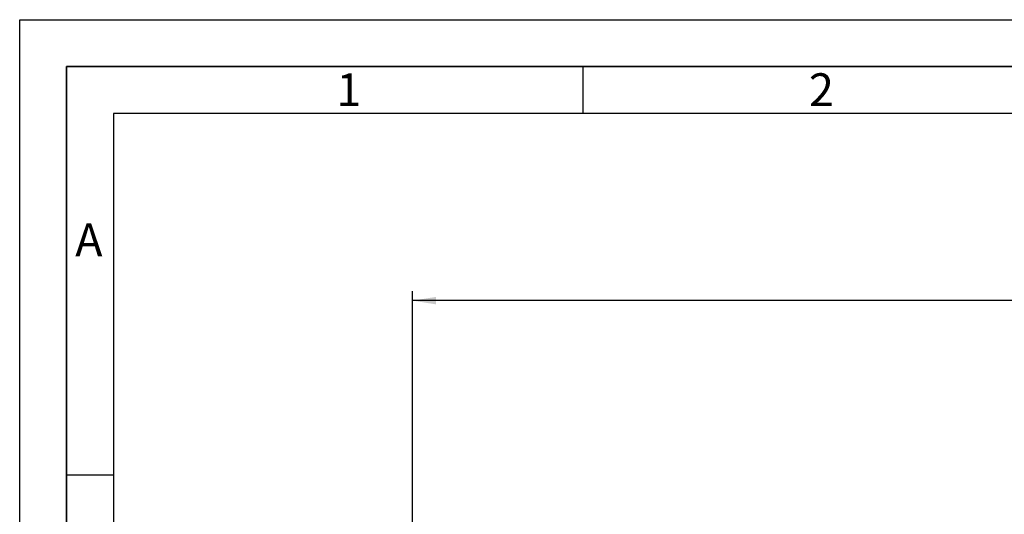
# Paper-space layout 'Blatt1' of a CAD drawing. Units: millimetres. Extents: x 0 to 4200, y 0 to 2970.
# Drawn here: x 0 to 1049, y 2443 to 2970 of the extents above; entities that cross this region are included whole.
import ezdxf

# ---------------------------------------------------------------- set-up
doc = ezdxf.new("R2010")
doc.units = ezdxf.units.MM
for name, color, linetype in [('1', 7, 'Continuous'), ('61', 7, 'Continuous'), ('62', 7, 'Continuous')]:
    doc.layers.add(name, color=color, linetype=linetype)
doc.styles.add('SLDTEXTSTYLE0', font='TXT', dxfattribs={"width": 0.75})
doc.styles.add('SLDTEXTSTYLE1', font='TXT', dxfattribs={"width": 0.605})
doc.dimstyles.new('SLDDIMSTYLE0', dxfattribs={"dimtxt": 35, "dimasz": 25, "dimexe": 0, "dimexo": 0.0625, "dimgap": 8.75, "dimtad": 1, "dimdec": 0, "dimrnd": 1e-09, "dimzin": 12, "dimdsep": 46, "dimtxsty": 'SLDTEXTSTYLE1', "dimsah": 1, "dimcen": 0.09, "dimadec": 0, "dimazin": 3, "dimtfac": 1, "dimtdec": 0, "dimtofl": 0, "dimtmove": 0, "dimatfit": 3, "dimfxl": 1, "dimfrac": 2, "dimtolj": 1, "dimtzin": 12, "dimarcsym": 0})

# ---------------------------------------------------------------- blocks, each defined once
blk = doc.blocks.new('_D')
at = {"layer": '1', "color": 7, "ltscale": 10}
for p, q in [((418.6, 1647.9), (418.6, 2680.7)), ((1828.9, 2221.3), (1828.9, 2680.7)), ((1828.9, 2670.7), (418.6, 2670.7))]:
    blk.add_line(p, q, dxfattribs=at)
for points in [[(418.6, 2670.7), (443.6, 2666.7), (443.6, 2674.7)], [(1828.9, 2670.7), (1803.9, 2674.7), (1803.9, 2666.7)]]:
    blk.add_solid(points, dxfattribs=at)
at = {"layer": '1', "color": 7, "ltscale": 10, "insert": (1070.3, 2715.8), "char_height": 35, "attachment_point": 1, "style": 'SLDTEXTSTYLE1'}
blk.add_mtext('1410', dxfattribs=at)

psp = doc.layouts.new('Blatt1')

# ---------------------------------------------------------------- linework, layer by layer
at = {"layer": '61', "ltscale": 10}
for p, q in [((0, 0), (0, 2970)), ((0, 2970), (4200, 2970))]:
    psp.add_line(p, q, dxfattribs=at)
at = {"layer": '61', "color": 7, "linetype": 'Continuous', "lineweight": 35, "ltscale": 10}
for p, q in [((4150, 2920), (50, 2920)), ((50, 2920), (50, 50))]:
    psp.add_line(p, q, dxfattribs=at)
at = {"layer": '61', "color": 7, "linetype": 'Continuous', "ltscale": 10}
for p, q in [((4100, 2870), (100, 2870)), ((100, 2870), (100, 100))]:
    psp.add_line(p, q, dxfattribs=at)
at = {"layer": '62', "color": 7, "linetype": 'Continuous', "ltscale": 10}
for p, q in [((600, 2920), (600, 2870)), ((50, 2485), (100, 2485))]:
    psp.add_line(p, q, dxfattribs=at)

# ---------------------------------------------------------------- texts
at = {"layer": '62', "ltscale": 10, "char_height": 35, "attachment_point": 2, "style": 'SLDTEXTSTYLE0'}
for s, insert in [('1', (350.7, 2912.9)), ('2', (854.1, 2912.9)), ('A', (73.7, 2752.9))]:
    psp.add_mtext(s, dxfattribs=dict(at, insert=insert))

# ---------------------------------------------------------------- dimensions: what is measured, and where the dimension line sits
at = {"layer": '1', "color": 7, "ltscale": 10}
dim = psp.add_linear_dim(base=(418.6, 2670.7), p1=(1828.9, 2211.3), p2=(418.6, 1637.9), dimstyle='SLDDIMSTYLE0', dxfattribs=at)
dim.commit()
dim.dimension.update_dxf_attribs({"geometry": '_D', "text_midpoint": (1123.8, 2670.7), "dimtype": 160})

doc.saveas('drawing.dxf')
